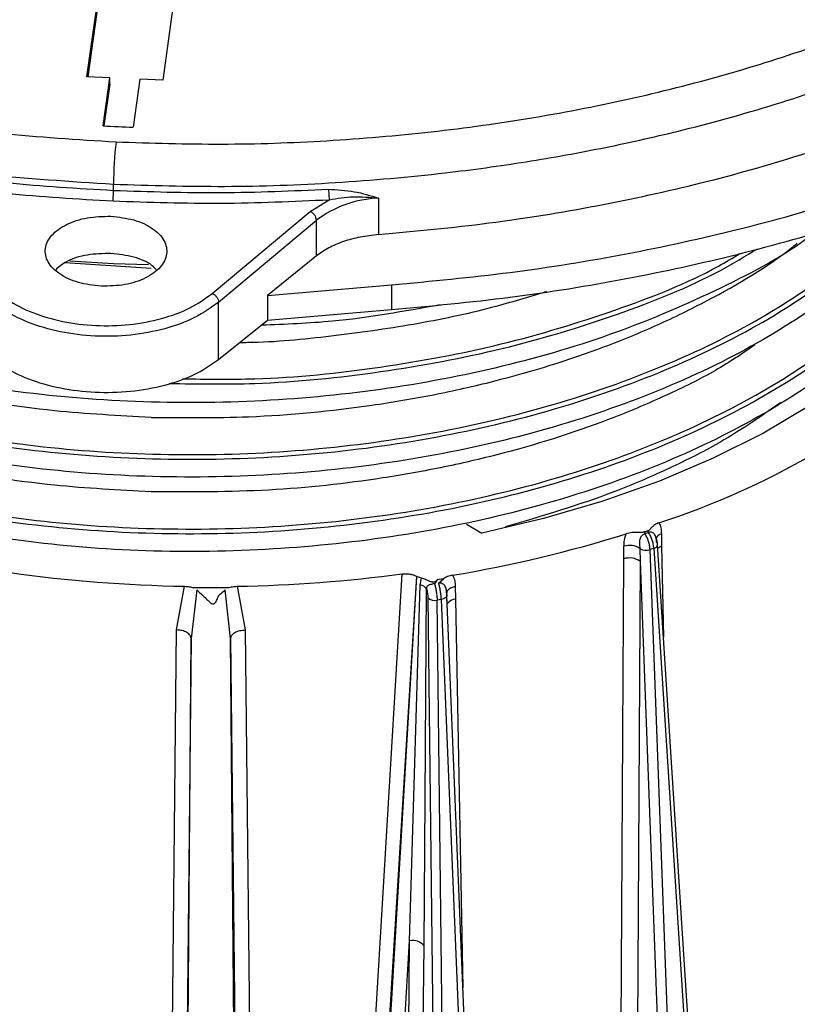
# Model space of a CAD drawing. Units: millimetres. Extents: x 5 to 292, y 5 to 415.
# Drawn here: x 214 to 239, y 261 to 294 of the extents above; entities that cross this region are included whole.
import ezdxf

# ---------------------------------------------------------------- set-up
doc = ezdxf.new("R2010")
doc.units = ezdxf.units.MM

msp = doc.modelspace()

# ---------------------------------------------------------------- linework, layer by layer
at = {"color": 7, "linetype": 'Continuous', "lineweight": 25}
for p, q in [((215.993, 291.9702), (216.3728, 294.7035)), ((216.3728, 294.4994), (216.0212, 291.9689)), ((218.8648, 294.5881), (218.485, 291.8548)), ((216.7406, 291.9355), (215.993, 291.9702)), ((216.521, 290.355), (216.7406, 291.9355)), ((216.7406, 291.7314), (216.7406, 291.9355)), ((217.7374, 291.8894), (217.5178, 290.3088)), ((218.485, 291.8548), (217.7374, 291.8894)), ((216.7406, 291.7314), (216.5492, 290.3535)), ((216.8492, 287.8824), (216.8692, 288.2304)), ((216.8692, 288.2304), (216.8692, 288.4345)), ((223.939, 288.2706), (223.9639, 287.9229)), ((223.3402, 287.5329), (223.9639, 287.9229)), ((225.5912, 287.9782), (225.5912, 286.7752)), ((220.1183, 284.8353), (223.3402, 287.5329)), ((220.3241, 284.5493), (223.5461, 287.2469)), ((223.5461, 286.0729), (223.5461, 287.2469)), ((215.4237, 285.9148), (216.8692, 285.8223)), ((223.5461, 286.0729), (221.9351, 284.7742)), ((218.1032, 285.656), (215.2777, 285.8494)), ((216.8692, 285.8223), (218.0167, 285.7907)), ((221.9351, 284.7742), (226.0162, 285.121)), ((226.0162, 285.121), (226.0162, 284.3044)), ((221.9351, 284.7742), (221.9351, 283.9577)), ((220.324, 282.6589), (220.324, 284.5492)), ((221.9351, 283.9577), (226.0162, 284.3044)), ((220.3241, 282.659), (221.9351, 283.9577)), ((228.4818, 277.2442), (228.9919, 276.9497)), ((234.333, 276.9788), (234.3629, 276.9278)), ((234.4814, 276.9673), (234.3629, 276.9278)), ((234.4512, 277.0182), (234.4814, 276.9673)), ((234.6832, 276.8943), (234.6916, 276.8786)), ((234.9013, 276.9241), (234.911, 276.5131)), ((233.6681, 276.0988), (233.6714, 276.5142)), ((236.249, 253.7085), (234.7788, 276.5691)), ((234.197, 276.4365), (234.2056, 276.0114)), ((234.6539, 276.4464), (234.5305, 276.4052)), ((235.395, 253.3535), (234.5305, 276.4052)), ((234.6539, 276.4464), (236.1233, 253.5962)), ((233.5397, 254.1718), (233.6681, 276.0988)), ((234.2056, 276.0114), (234.0732, 254.0832)), ((234.2056, 276.0114), (235.0525, 253.4323)), ((225.0313, 253.1857), (226.3685, 275.6038)), ((226.8353, 275.5267), (225.472, 253.0894)), ((226.8435, 275.522), (225.5174, 253.0632)), ((226.6157, 263.5214), (226.9609, 275.2447)), ((226.8353, 275.5267), (226.8435, 275.522)), ((227.0051, 275.4596), (226.8435, 275.522)), ((226.9609, 275.2447), (227.0056, 275.4603)), ((227.5242, 275.4115), (227.4341, 275.2823)), ((227.7258, 275.4427), (227.5242, 275.4115)), ((227.5664, 275.3026), (227.7258, 275.4427)), ((218.9422, 273.7609), (219.2059, 275.1967)), ((219.6047, 275.0778), (219.4219, 273.4742)), ((220.6441, 275.1419), (219.5003, 275.1419)), ((220.7225, 273.4742), (220.5397, 275.0778)), ((220.9385, 275.1967), (221.2022, 273.7609)), ((227.1246, 268.2037), (227.1689, 275.1084)), ((227.8193, 275.0869), (227.8401, 275.0155)), ((227.8517, 274.4921), (227.8374, 274.9157)), ((228.7841, 251.8531), (227.8424, 274.893)), ((228.1159, 275.1857), (228.1248, 274.7733)), ((227.2136, 274.8268), (227.4798, 251.7308)), ((227.6571, 274.7617), (227.5195, 274.7404)), ((227.7862, 251.6027), (227.5195, 274.7404)), ((227.6571, 274.7617), (228.5985, 251.7283)), ((218.734, 253.7807), (218.9422, 273.7609)), ((221.2022, 273.7609), (221.4104, 253.7807)), ((219.219, 248.3561), (219.4219, 273.4742)), ((220.9254, 248.3561), (220.7225, 273.4742)), ((225.9707, 252.9385), (226.6157, 263.5214)), ((226.4947, 252.6601), (226.6157, 263.5214)), ((226.9703, 252.4948), (227.0935, 263.3563))]:
    msp.add_line(p, q, dxfattribs=at)
at = {"color": 8, "linetype": 'Continuous', "lineweight": 25}
for p, q in [((234.911, 276.5131), (234.9752, 273.5158)), ((228.1248, 274.7733), (228.3702, 261.9805)), ((219.4219, 273.4742), (219.2358, 255.8976)), ((220.7225, 273.4742), (220.9086, 255.8976)), ((227.0935, 263.3563), (227.1246, 268.2037))]:
    msp.add_line(p, q, dxfattribs=at)
at = {"color": 7, "linetype": 'Continuous', "lineweight": 25, "flags": 128}
for points in [[(246.2248, 289.0822), (246.2188, 289.0589), (245.8049, 287.8163), (245.2141, 286.5977), (244.4505, 285.4116), (243.5193, 284.266), (242.4269, 283.1689), (241.1808, 282.1279), (239.7896, 281.15), (238.2629, 280.242), (236.6111, 279.4101), (234.8457, 278.6601), (232.9787, 277.9971), (231.0229, 277.4257), (228.9919, 276.9497)], [(227.8374, 274.9157), (227.8425, 274.892), (227.8386, 274.8679), (227.8261, 274.8444), (227.8051, 274.8222), (227.7767, 274.8022), (227.7416, 274.7851), (227.7013, 274.7714), (227.6571, 274.7617)]]:
    msp.add_lwpolyline(points, dxfattribs=at)
at = {"color": 7, "linetype": 'Continuous', "lineweight": 25}
for centre, radius, start, end in [((220.0053, 354.8127), 64.5518, 266.90585, 267.791559), ((228.986, 288.4368), 12.1168, 173.41406, 180.01071), ((225.7647, 284.2679), 3.7144, 92.67651, 126.67721), ((226.5822, 302.5936), 26.6157, 288.03408, 311.96075), ((221.1156, 317.11), 42.1213, 279.44597, 287.45009), ((233.8551, 275.9403), 0.6026, 55.43217, 107.74922), ((234.6322, 276.5924), 0.1476, 278.45498, 352.38967), ((234.3981, 276.7876), 0.4046, 240.20461, 289.10027), ((233.8535, 275.5422), 0.5866, 53.11141, 108.42693), ((220.0326, 322.6118), 47.4224, 262.03947, 269.00123), ((220.1071, 322.6947), 47.5053, 271.00299, 277.57388), ((226.9048, 274.9322), 0.3175, 33.70086, 79.81585), ((227.4414, 275.0487), 0.318, 224.2444, 284.21203), ((226.7222, 263.0555), 0.4779, 39.01602, 102.87618)]:
    msp.add_arc(centre, radius, start, end, dxfattribs=at)
at = {"color": 8, "linetype": 'Continuous', "lineweight": 25}
for centre, radius, start, end in [((234.9899, 276.6278), 0.3093, 106.64759, 148.70095), ((235.0328, 276.1533), 0.3798, 108.69626, 130.33375), ((228.1521, 274.4162), 0.3581, 94.3723, 146.40185)]:
    msp.add_arc(centre, radius, start, end, dxfattribs=at)
at = {"color": 7, "linetype": 'Continuous', "lineweight": 25}
for points, knots in [([(225.5912, 286.7752), (226.8083, 286.8891), (229.2393, 287.1164), (232.7907, 287.6969), (236.23, 288.4464), (239.529, 289.3775), (242.6558, 290.475), (245.5831, 291.7307), (248.2839, 293.136), (250.7366, 294.6753), (252.9222, 296.3354), (254.806, 298.1032), (256.4099, 299.9595), (257.2094, 301.2581), (257.6092, 301.9076)], [0, 0, 0, 0, 0.0834613, 0.1667002, 0.2499995, 0.3332536, 0.4167842, 0.5000007, 0.5831926, 0.6668289, 0.7500011, 0.8332074, 0.9165759, 1, 1, 1, 1]), ([(226.0162, 285.121), (227.3255, 285.2438), (229.9425, 285.4892), (233.7645, 286.1135), (237.4656, 286.919), (241.0152, 287.9218), (244.38, 289.103), (247.5319, 290.4537), (250.4373, 291.966), (253.0765, 293.6226), (255.4296, 295.4095), (257.4575, 297.3116), (259.1838, 299.3094), (260.0434, 300.7068), (260.4734, 301.4059)], [0, 0, 0, 0, 0.0834348, 0.1667709, 0.25, 0.3331641, 0.4168512, 0.5000005, 0.5831426, 0.6668309, 0.7500004, 0.8332224, 0.9165636, 1, 1, 1, 1]), ([(226.0162, 284.3044), (227.3255, 284.4272), (229.9425, 284.6727), (233.7645, 285.297), (237.4656, 286.1025), (241.0151, 287.1053), (244.38, 288.2864), (247.5319, 289.6372), (250.4373, 291.1495), (253.0765, 292.8061), (255.4296, 294.593), (257.4575, 296.4951), (259.1838, 298.4928), (260.0434, 299.8903), (260.4734, 300.5894)], [0, 0, 0, 0, 0.0834341, 0.1667716, 0.2499996, 0.3331629, 0.4168512, 0.4999994, 0.5831427, 0.6668296, 0.75, 0.8332231, 0.9165628, 1, 1, 1, 1]), ([(216.9492, 289.8265), (218.1079, 289.7899), (220.4205, 289.7169), (223.8953, 289.839), (227.334, 290.1307), (230.7177, 290.6033), (234.0116, 291.2489), (237.1905, 292.0636), (240.228, 293.0416), (243.1003, 294.1743), (245.7867, 295.4523), (248.2556, 296.8647), (250.512, 298.395), (251.8002, 299.5064), (252.4456, 300.0631)], [0, 0, 0, 0, 0.083457, 0.1665591, 0.2499987, 0.3333119, 0.4167274, 0.4999998, 0.5832702, 0.6666774, 0.7500012, 0.8334141, 0.9165442, 1, 1, 1, 1]), ([(216.8692, 288.4345), (218.087, 288.3971), (220.5225, 288.3222), (224.1786, 288.4585), (227.4958, 288.7493), (230.4623, 289.1571), (233.0818, 289.6298), (235.8975, 290.2655), (238.8446, 291.0936), (241.7962, 292.1218), (244.4297, 293.2271), (246.7153, 294.3572), (248.8629, 295.5865), (250.806, 296.8881), (252.512, 298.2166), (253.4395, 299.0817), (253.865, 299.4784)], [0, 0, 0, 0, 0.083326, 0.1666521, 0.2499781, 0.3124825, 0.3749868, 0.4374912, 0.5190566, 0.5987841, 0.6729109, 0.7414363, 0.8043595, 0.8795321, 0.9447462, 1, 1, 1, 1]), ([(205.7368, 291.3467), (206.9434, 291.0915), (209.3557, 290.5813), (213.1184, 290.0713), (215.6719, 289.9081), (216.9492, 289.8265)], [0, 0, 0, 0, 0.3334212, 0.6665681, 1, 1, 1, 1]), ([(204.3509, 290.2385), (205.6904, 289.9329), (208.3695, 289.3218), (212.5758, 288.7156), (215.4381, 288.5282), (216.8692, 288.4345)], [0, 0, 0, 0, 0.33333327, 0.66666663, 1, 1, 1, 1]), ([(245.6516, 288.8398), (245.5537, 288.5154), (245.2103, 287.3769), (243.943, 285.5214), (241.9035, 283.3455), (239.2689, 281.3912), (236.1576, 279.7006), (232.6348, 278.3164), (228.794, 277.2722), (224.7307, 276.592), (220.5517, 276.2947), (216.3512, 276.3744), (212.2801, 276.8724), (209.4955, 277.3828), (208.2004, 277.8145), (208.0974, 277.8488)], [0, 0, 0, 0, 0.0346972, 0.1217678, 0.2088384, 0.295909, 0.3829796, 0.4700502, 0.5571207, 0.6441913, 0.7312619, 0.8183325, 0.9054031, 0.9924737, 1, 1, 1, 1]), ([(209.9006, 288.9206), (211.0439, 288.761), (213.3399, 288.4405), (215.6896, 288.3006), (216.8692, 288.2304)], [0, 0, 0, 0, 0.4979773, 1, 1, 1, 1]), ([(243.9049, 288.1607), (243.6629, 287.8173), (242.8823, 286.7096), (240.9272, 285.0211), (238.1326, 283.1552), (234.8445, 281.58), (231.1906, 280.3225), (227.2518, 279.4161), (223.1313, 278.8813), (218.933, 278.7306), (214.7636, 278.9659), (210.7292, 279.5799), (206.9314, 280.5551), (203.4697, 281.8659), (200.421, 283.4751), (197.904, 285.3485), (196.1704, 287.0668), (195.5336, 288.1916), (195.3199, 288.569)], [0, 0, 0, 0, 0.0300437, 0.0969144, 0.1637852, 0.2306559, 0.2975267, 0.3643974, 0.4312682, 0.4981389, 0.5650096, 0.6318804, 0.6987511, 0.7656219, 0.8324926, 0.8993634, 0.9662341, 1, 1, 1, 1]), ([(209.8367, 288.5771), (210.9919, 288.4158), (213.3024, 288.0932), (215.6669, 287.9526), (216.8492, 287.8824)], [0, 0, 0, 0, 0.49999996, 1, 1, 1, 1]), ([(216.8692, 288.2304), (218.0483, 288.1912), (220.4065, 288.1128), (222.7615, 288.218), (223.939, 288.2706)], [0, 0, 0, 0, 0.49999999, 1, 1, 1, 1]), ([(223.939, 288.2706), (224.2264, 288.2535), (224.8025, 288.2193), (225.3279, 288.0587), (225.5912, 287.9782)], [0, 0, 0, 0, 0.4988401, 1, 1, 1, 1]), ([(216.8492, 287.8824), (218.0358, 287.8429), (220.4089, 287.7641), (222.7789, 287.8699), (223.9639, 287.9229)], [0, 0, 0, 0, 0.5, 1, 1, 1, 1]), ([(223.9639, 287.9229), (224.2248, 287.9664), (224.7369, 288.0518), (225.3101, 288.0024), (225.5912, 287.9782)], [0, 0, 0, 0, 0.5095828, 1, 1, 1, 1]), ([(239.9339, 286.8386), (239.9023, 286.813), (239.0425, 286.1189), (236.877, 284.9813), (233.4897, 283.5015), (229.7008, 282.3819), (225.6837, 281.6148), (221.5197, 281.2273), (217.3203, 281.2252), (213.1898, 281.6074), (209.2367, 282.3637), (205.549, 283.4684), (202.2671, 284.9104), (199.9398, 286.2213), (198.9202, 287.1104), (198.6546, 287.342)], [0, 0, 0, 0, 0.00335796, 0.09114987, 0.1789418, 0.26673371, 0.35452562, 0.44231753, 0.53010944, 0.61790135, 0.70569328, 0.79348518, 0.88127709, 0.96906901, 1, 1, 1, 1]), ([(216.4594, 285.0771), (216.2009, 285.1065), (215.6839, 285.1653), (215.0572, 285.4621), (214.6667, 285.8631), (214.5738, 286.3227), (214.7924, 286.7679), (215.2887, 287.1278), (215.9893, 287.3632), (216.5159, 287.3737), (216.7793, 287.3789)], [0, 0, 0, 0, 0.1250002, 0.2500002, 0.37500003, 0.50000011, 0.62499991, 0.75000024, 0.87500015, 1, 1, 1, 1]), ([(216.7793, 287.3789), (217.0378, 287.3495), (217.5548, 287.2907), (218.1815, 286.9939), (218.572, 286.5929), (218.6648, 286.1333), (218.4463, 285.6881), (217.95, 285.3282), (217.2494, 285.0928), (216.7228, 285.0823), (216.4594, 285.0771)], [0, 0, 0, 0, 0.12499993, 0.24999999, 0.37499996, 0.50000004, 0.62499996, 0.74999969, 0.87500016, 1, 1, 1, 1]), ([(223.5461, 287.2469), (223.543, 287.2749), (223.5368, 287.3308), (223.4892, 287.4172), (223.4212, 287.4915), (223.3672, 287.5191), (223.3402, 287.5329)], [0, 0, 0, 0, 0.2499957, 0.4999999, 0.7499979, 1, 1, 1, 1]), ([(225.5912, 286.7752), (225.3876, 286.7523), (224.9826, 286.7067), (224.4266, 286.552), (223.9288, 286.3449), (223.6741, 286.1639), (223.5461, 286.0729)], [0, 0, 0, 0, 0.2513375, 0.4999981, 0.7486058, 1, 1, 1, 1]), ([(218.1032, 280.7568), (219.1735, 280.7478), (221.6078, 280.7275), (224.7338, 281.0358), (227.4112, 281.488), (230.0189, 282.0729), (232.4976, 282.846), (234.7915, 283.788), (236.9307, 284.8451), (238.473, 285.758), (239.328, 286.453), (239.3759, 286.4919)], [0, 0, 0, 0, 0.13290681, 0.30228691, 0.38951243, 0.47673798, 0.64611816, 0.73334377, 0.82056935, 0.98994952, 1, 1, 1, 1]), ([(218.1032, 280.7568), (217.0395, 280.8128), (214.6201, 280.9401), (211.6056, 281.4334), (209.0748, 282.0389), (206.6514, 282.7698), (204.3968, 283.6704), (202.4015, 284.7327), (201.1962, 285.4362), (200.6242, 285.9202), (200.4394, 286.0766)], [0, 0, 0, 0, 0.15414521, 0.35059202, 0.45175613, 0.55292022, 0.74936715, 0.85053129, 0.95169544, 1, 1, 1, 1]), ([(216.7793, 286.1541), (216.5176, 286.1482), (215.9942, 286.1365), (215.3306, 285.9298), (215.0722, 285.7119), (214.9619, 285.6188)], [0, 0, 0, 0, 0.3642308, 0.7284618, 1, 1, 1, 1]), ([(218.2768, 285.6124), (218.2353, 285.6601), (218.0764, 285.8425), (217.5446, 286.0626), (217.0344, 286.1236), (216.7793, 286.1541)], [0, 0, 0, 0, 0.150461, 0.5752307, 1, 1, 1, 1]), ([(212.7806, 285.1751), (212.9651, 284.9888), (213.3344, 284.6161), (214.1819, 284.1858), (215.1775, 283.8899), (216.2757, 283.7546), (217.3972, 283.7871), (218.4618, 283.9876), (219.4173, 284.3344), (219.8847, 284.6684), (220.1183, 284.8353)], [0, 0, 0, 0, 0.1249137, 0.2499946, 0.3749788, 0.4999978, 0.6250156, 0.7499979, 0.8750776, 1, 1, 1, 1]), ([(220.324, 284.5492), (220.0766, 284.3724), (219.5816, 284.0187), (218.5697, 283.6517), (217.4429, 283.4392), (216.2555, 283.4048), (215.0927, 283.548), (214.039, 283.8615), (213.1414, 284.3169), (212.7504, 284.7116), (212.5549, 284.9089)], [0, 0, 0, 0, 0.1250001, 0.2499999, 0.3749999, 0.4999999, 0.625, 0.7500001, 0.8749999, 1, 1, 1, 1]), ([(220.1183, 284.8353), (220.1453, 284.8215), (220.1992, 284.7939), (220.2673, 284.7196), (220.3149, 284.6332), (220.321, 284.5773), (220.3241, 284.5493)], [0, 0, 0, 0, 0.2500026, 0.5000005, 0.750003, 1, 1, 1, 1]), ([(221.0282, 283.2266), (221.1123, 283.227), (222.1182, 283.2312), (224.0422, 283.4247), (226.7466, 283.8019), (229.1296, 284.2972), (230.5387, 284.7285), (231.1226, 284.9072)], [0, 0, 0, 0, 0.0240027, 0.2870154, 0.5508668, 0.8138794, 1, 1, 1, 1]), ([(221.7394, 283.7999), (222.5219, 283.8306), (224.5194, 283.9091), (226.4441, 284.2594), (227.6148, 284.4725)], [0, 0, 0, 0, 0.3917956, 1, 1, 1, 1]), ([(218.1032, 278.3071), (217.0395, 278.3631), (214.62, 278.4905), (211.6056, 278.9838), (209.0748, 279.5892), (206.6517, 280.3203), (204.3949, 281.2199), (202.4047, 282.2845), (201.2897, 282.9232), (200.7945, 283.3364), (200.6899, 283.4236)], [0, 0, 0, 0, 0.1574899, 0.3581992, 0.4615584, 0.5649176, 0.7656271, 0.8689862, 0.9723455, 1, 1, 1, 1]), ([(212.5549, 283.0186), (212.7606, 282.8193), (213.1539, 282.4383), (214.0584, 281.9995), (215.0971, 281.7005), (216.2556, 281.5621), (217.4384, 281.5921), (218.5488, 281.7916), (219.5669, 282.1414), (220.064, 282.4812), (220.324, 282.6589)], [0, 0, 0, 0, 0.1307715, 0.2500013, 0.3764028, 0.5000037, 0.6235911, 0.7500044, 0.8692266, 1, 1, 1, 1]), ([(237.9812, 283.1418), (237.56, 282.8544), (236.6751, 282.2506), (235.0776, 281.4769), (232.8203, 280.5086), (230.3553, 279.717), (227.7628, 279.109), (225.1934, 278.6515), (221.9582, 278.291), (219.3986, 278.3017), (218.1032, 278.3071)], [0, 0, 0, 0, 0.0865866, 0.1819121, 0.2772375, 0.4623465, 0.557672, 0.6529975, 0.8243842, 1, 1, 1, 1]), ([(238.8228, 281.2361), (238.134, 280.7596), (236.9849, 279.9647), (235.0795, 279.0271), (232.8351, 278.0568), (230.9804, 277.5094), (229.7603, 277.1494)], [0, 0, 0, 0, 0.27609266, 0.46062896, 0.64516523, 1, 1, 1, 1]), ([(234.821, 277.2863), (234.772, 277.2648), (234.6672, 277.2189), (234.5804, 277.1302), (234.5237, 277.0617), (234.4799, 277.0292), (234.457, 277.0204), (234.4512, 277.0182)], [0, 0, 0, 0, 0.3047446, 0.651187, 0.8630934, 0.9654007, 1, 1, 1, 1]), ([(234.8219, 277.2855), (234.847, 277.2317), (234.8971, 277.1239), (234.8999, 276.9907), (234.9013, 276.9241)], [0, 0, 0, 0, 0.4993177, 1, 1, 1, 1]), ([(233.6714, 276.5142), (233.6718, 276.5814), (233.6725, 276.7157), (233.722, 276.8567), (233.7467, 276.9271)], [0, 0, 0, 0, 0.500746, 1, 1, 1, 1]), ([(234.333, 276.9788), (234.3131, 276.9747), (234.2233, 276.9559), (234.0513, 276.9771), (233.8702, 276.9614), (233.7749, 276.9354), (233.7464, 276.9276)], [0, 0, 0, 0, 0.1047026, 0.473705, 0.8424955, 1, 1, 1, 1]), ([(234.3629, 276.9278), (234.346, 276.9209), (234.3121, 276.9071), (234.2656, 276.8705), (234.2264, 276.8241), (234.1973, 276.7682), (234.1806, 276.7023), (234.181, 276.5868), (234.1903, 276.4999), (234.197, 276.4365)], [0, 0, 0, 0, 0.0987946, 0.1980837, 0.2991236, 0.4037204, 0.5145739, 0.6453139, 1, 1, 1, 1]), ([(234.4512, 277.0182), (234.4414, 277.0149), (234.4217, 277.0084), (234.3921, 276.9985), (234.3626, 276.9887), (234.3428, 276.9821), (234.333, 276.9788)], [0, 0, 0, 0, 0.250004, 0.4999997, 0.750004, 1, 1, 1, 1]), ([(234.5305, 276.4052), (234.5265, 276.4486), (234.5187, 276.5352), (234.4813, 276.6766), (234.4293, 276.8136), (234.385, 276.8898), (234.3629, 276.9278)], [0, 0, 0, 0, 0.2499988, 0.5000007, 0.7500011, 1, 1, 1, 1]), ([(234.7526, 276.6216), (234.7455, 276.6848), (234.7357, 276.7711), (234.6968, 276.8741), (234.6651, 276.9241), (234.6265, 276.9578), (234.5819, 276.976), (234.5325, 276.9805), (234.4984, 276.9717), (234.4814, 276.9673)], [0, 0, 0, 0, 0.35378406, 0.48391586, 0.59662614, 0.70119053, 0.80198576, 0.90129224, 1, 1, 1, 1]), ([(234.6539, 276.4464), (234.6495, 276.4896), (234.6408, 276.5759), (234.6023, 276.7169), (234.549, 276.8535), (234.5039, 276.9294), (234.4814, 276.9673)], [0, 0, 0, 0, 0.2499996, 0.4999994, 0.7500004, 1, 1, 1, 1]), ([(234.7786, 276.5716), (234.7751, 276.603), (234.7681, 276.6657), (234.7392, 276.767), (234.7106, 276.8437), (234.6901, 276.8798), (234.6855, 276.8878)], [0, 0, 0, 0, 0.304702, 0.6087229, 0.9126095, 1, 1, 1, 1]), ([(226.3685, 275.6038), (226.4106, 275.6077), (226.4944, 275.6153), (226.6205, 275.6027), (226.739, 275.5749), (226.8031, 275.5428), (226.8353, 275.5268)], [0, 0, 0, 0, 0.2511674, 0.5000085, 0.7491604, 1, 1, 1, 1]), ([(228.0279, 275.561), (227.9714, 275.5479), (227.8559, 275.5211), (227.7687, 275.4698), (227.7241, 275.4436)], [0, 0, 0, 0, 0.4887207, 1, 1, 1, 1]), ([(228.0285, 275.5598), (228.0563, 275.5019), (228.1122, 275.3861), (228.1146, 275.2526), (228.1159, 275.1857)], [0, 0, 0, 0, 0.4993762, 1, 1, 1, 1]), ([(227.5242, 275.4115), (227.5118, 275.3937), (227.4942, 275.3686), (227.451, 275.3441), (227.4147, 275.3346), (227.3713, 275.3333), (227.2724, 275.3515), (227.1671, 275.4122), (227.054, 275.4459), (227.0056, 275.4603)], [0, 0, 0, 0, 0.1519247, 0.2137018, 0.2759555, 0.3320446, 0.4111189, 0.7482919, 1, 1, 1, 1]), ([(227.4341, 275.282), (227.4166, 275.2787), (227.382, 275.272), (227.3302, 275.2604), (227.2828, 275.2471), (227.2416, 275.2312), (227.2081, 275.2117), (227.1833, 275.1872), (227.1708, 275.1602), (227.1673, 275.1325), (227.1684, 275.1167), (227.1689, 275.1084)], [0, 0, 0, 0, 0.1345945, 0.2666136, 0.39694, 0.5246755, 0.647976, 0.7654894, 0.878089, 0.9362046, 1, 1, 1, 1]), ([(227.4341, 275.2823), (227.4455, 275.2417), (227.4682, 275.1605), (227.4947, 275.0174), (227.5137, 274.8718), (227.5176, 274.7842), (227.5195, 274.7404)], [0, 0, 0, 0, 0.2500005, 0.4999991, 0.75, 1, 1, 1, 1]), ([(227.6571, 274.7617), (227.6547, 274.8054), (227.65, 274.8928), (227.6297, 275.0382), (227.6017, 275.181), (227.5782, 275.2621), (227.5664, 275.3026)], [0, 0, 0, 0, 0.2499999, 0.4999996, 0.7499998, 1, 1, 1, 1]), ([(227.8374, 274.9157), (227.8374, 274.9161), (227.8373, 274.9192), (227.8357, 274.9611), (227.8279, 275.0528), (227.8088, 275.144), (227.7879, 275.1888), (227.782, 275.2007), (227.7688, 275.2237), (227.7537, 275.2404), (227.7446, 275.2504)], [0, 0, 0, 0, 0.0031818, 0.0281504, 0.3849046, 0.7694388, 0.7734852, 0.8032834, 0.8818221, 1, 1, 1, 1]), ([(219.2057, 275.1967), (219.2583, 275.1937), (219.3633, 275.1877), (219.4547, 275.1572), (219.5003, 275.1419)], [0, 0, 0, 0, 0.5005373, 1, 1, 1, 1]), ([(219.6047, 275.0778), (219.6742, 275.0145), (219.8214, 274.8803), (219.9944, 274.7132), (220.0966, 274.6246), (220.1192, 274.6156), (220.1353, 274.6128), (220.1514, 274.6139), (220.1736, 274.6206), (220.2172, 274.6516), (220.2723, 274.7365), (220.2965, 274.825), (220.3365, 274.9026), (220.4247, 274.9713), (220.4918, 275.0334), (220.5397, 275.0778)], [0, 0, 0, 0, 0.2234706, 0.4738336, 0.5022904, 0.5145582, 0.5260836, 0.5374288, 0.5491801, 0.575837, 0.650471, 0.7611324, 0.772854, 0.8377512, 1, 1, 1, 1]), ([(220.6441, 275.1419), (220.6897, 275.1572), (220.781, 275.1876), (220.886, 275.1937), (220.9385, 275.1967)], [0, 0, 0, 0, 0.4998556, 1, 1, 1, 1]), ([(227.1689, 275.1084), (227.175, 275.0879), (227.1872, 275.0468), (227.2012, 274.9724), (227.2112, 274.8959), (227.2128, 274.8499), (227.2136, 274.8268)], [0, 0, 0, 0, 0.2499806, 0.499919, 0.7484336, 1, 1, 1, 1]), ([(228.1159, 275.1857), (228.0714, 275.1745), (227.9792, 275.1513), (227.8782, 275.0828), (227.8227, 274.9995), (227.8326, 274.943), (227.8374, 274.9157)], [0, 0, 0, 0, 0.2411455, 0.5000018, 0.7588542, 1, 1, 1, 1]), ([(219.4219, 273.4742), (219.4153, 273.5091), (219.4016, 273.5815), (219.2912, 273.6762), (219.1301, 273.7436), (219.0032, 273.7553), (218.9422, 273.7609)], [0, 0, 0, 0, 0.2406269, 0.5000002, 0.7593746, 1, 1, 1, 1]), ([(220.7225, 273.4742), (220.7291, 273.5091), (220.7428, 273.5815), (220.8532, 273.6762), (221.0143, 273.7436), (221.1412, 273.7553), (221.2022, 273.7609)], [0, 0, 0, 0, 0.2406251, 0.5000018, 0.7593756, 1, 1, 1, 1])]:
    msp.add_open_spline(points, degree=3, knots=knots, dxfattribs=at)
at = {"color": 8, "linetype": 'Continuous', "lineweight": 25}
for points, knots in [([(194.2131, 289.0239), (194.4674, 288.321), (195.0002, 286.8483), (196.6049, 284.7372), (198.7955, 282.7331), (201.542, 280.9587), (204.7549, 279.4589), (208.358, 278.2737), (212.2582, 277.4347), (216.357, 276.9649), (220.5501, 276.8777), (224.7311, 277.177), (228.7939, 277.8566), (232.6348, 278.901), (236.1579, 280.2851), (239.2678, 281.976), (241.9073, 283.9295), (243.9287, 286.108), (245.1046, 287.7524), (245.4007, 288.6734), (245.4358, 288.7825)], [0, 0, 0, 0, 0.05357, 0.1122289, 0.1708879, 0.2295468, 0.2882058, 0.3468647, 0.4055237, 0.4641826, 0.5228415, 0.5815005, 0.6401595, 0.6988184, 0.7574774, 0.8161363, 0.8747952, 0.9334542, 0.9921132, 1, 1, 1, 1]), ([(194.3796, 288.9558), (194.6132, 288.3149), (195.1261, 286.9074), (196.6904, 284.861), (198.871, 282.8639), (201.6083, 281.0962), (204.8096, 279.6019), (208.3998, 278.4212), (212.2861, 277.5854), (216.3703, 277.1175), (220.5484, 277.0308), (224.7145, 277.3293), (228.7627, 278.0067), (232.5899, 279.0476), (236.1005, 280.427), (239.1989, 282.1121), (241.8308, 284.0586), (243.8382, 286.2305), (244.9873, 287.8106), (245.2695, 288.6685), (245.2858, 288.7182)], [0, 0, 0, 0, 0.0494798, 0.1086599, 0.16784, 0.2270202, 0.2862003, 0.3453804, 0.4045606, 0.4637407, 0.5229208, 0.582101, 0.6412811, 0.7004612, 0.7596414, 0.8188215, 0.8780016, 0.9371818, 0.9963619, 1, 1, 1, 1]), ([(195.7949, 288.3774), (195.8635, 288.2617), (196.3729, 287.4027), (197.9204, 285.9368), (200.4166, 284.0586), (203.4709, 282.4507), (206.9311, 281.1396), (210.7293, 280.1645), (214.7636, 279.5505), (218.933, 279.3151), (223.1314, 279.4659), (227.2517, 280.0007), (231.1909, 280.907), (234.8433, 282.165), (238.1373, 283.7385), (240.9099, 285.6107), (242.6437, 287.0419), (243.2568, 287.8768), (243.3126, 287.9527)], [0, 0, 0, 0, 0.01091268, 0.08106021, 0.15120773, 0.22135523, 0.29150274, 0.36165025, 0.43179776, 0.50194527, 0.57209278, 0.64224028, 0.71238779, 0.7825353, 0.85268281, 0.92283032, 0.99297782, 1, 1, 1, 1]), ([(196.0078, 288.2904), (196.0356, 288.2442), (196.5097, 287.459), (198.0059, 286.0664), (200.485, 284.1933), (203.5306, 282.5918), (206.9779, 281.2855), (210.7627, 280.3141), (214.7825, 279.7025), (218.9371, 279.4682), (223.1204, 279.6187), (227.2261, 280.1518), (231.1514, 281.055), (234.7901, 282.3089), (238.0746, 283.8763), (240.8286, 285.7446), (242.5026, 287.1023), (243.07, 287.8628), (243.0747, 287.8692)], [0, 0, 0, 0, 0.0044375, 0.0755063, 0.1465751, 0.217644, 0.2887128, 0.3597816, 0.4308504, 0.5019193, 0.5729881, 0.6440569, 0.7151257, 0.7861946, 0.8572634, 0.9283322, 0.9994011, 1, 1, 1, 1]), ([(218.7026, 281.8746), (219.6403, 281.8602), (221.9729, 281.8243), (225.6824, 282.2097), (229.7081, 282.9599), (233.4618, 284.1019), (236.2866, 285.2312), (237.666, 286.0689), (238.0657, 286.3117)], [0, 0, 0, 0, 0.132318, 0.329159, 0.526, 0.722841, 0.9196821, 1, 1, 1, 1]), ([(219.1346, 282.0275), (219.9264, 282.0165), (222.1082, 281.9863), (225.6619, 282.3638), (229.6753, 283.1078), (233.4083, 284.2514), (236.0407, 285.2824), (237.2537, 286.0095), (237.4842, 286.1477)], [0, 0, 0, 0, 0.1185824, 0.326723, 0.5348636, 0.7430041, 0.9511447, 1, 1, 1, 1]), ([(227.7446, 275.2504), (227.7308, 275.2616), (227.7, 275.2869), (227.6381, 275.3073), (227.5902, 275.3042), (227.5664, 275.3026)], [0, 0, 0, 0, 0.2874067, 0.6457827, 1, 1, 1, 1])]:
    msp.add_open_spline(points, degree=3, knots=knots, dxfattribs=at)

doc.saveas('drawing.dxf')
